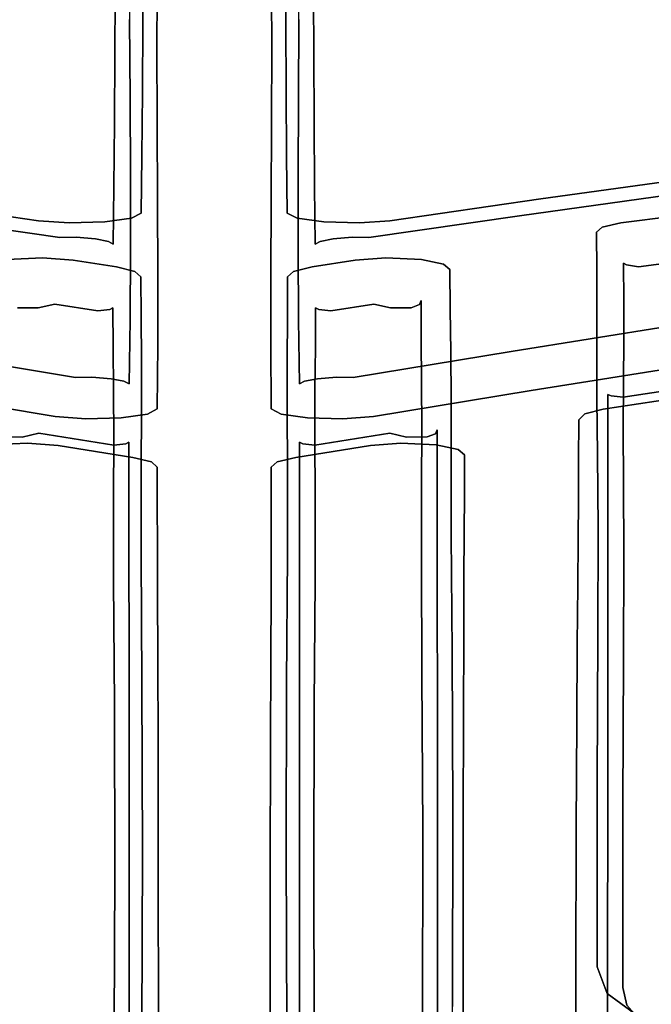
# Model space of a CAD drawing. Units: inches. Extents: x -9 to 9, y -9.7 to 11.
# Drawn here: x -0.4 to 0.9, y 7 to 9.1 of the extents above; entities that cross this region are included whole.
import ezdxf

# ---------------------------------------------------------------- set-up
doc = ezdxf.new("R2010")
doc.units = ezdxf.units.IN
doc.header["$MEASUREMENT"] = 0
doc.layers.add('AFUFU-3D-CH', color=2, linetype='Continuous')

msp = doc.modelspace()

# ---------------------------------------------------------------- linework, layer by layer
at = {"layer": 'AFUFU-3D-CH'}
for points, invisible_edges in [([(-0.1791, 9.0634, 26.1082), (-0.2096, 9.311, 25.8887), (-0.21, 9.1501, 25.0842), (-0.1781, 8.8966, 25.2917)], 5), ([(0.1781, 8.8966, 25.2917), (0.21, 9.1501, 25.0842), (0.2096, 9.311, 25.8887), (0.1791, 9.0634, 26.1082)], 5), ([(-0.1511, 9.0581, 24.2677), (-0.2104, 8.993, 24.279), (-0.21, 9.1501, 25.0842), (-0.1506, 9.2151, 25.0724)], 5), ([(-0.1791, 9.0634, 26.1082), (-0.1219, 9.0103, 26.1188), (-0.1206, 9.1794, 26.9353), (-0.1804, 9.2323, 26.9242)], 5), ([(-0.1506, 9.2151, 25.0724), (0.1506, 9.2151, 25.0724), (0.1511, 9.0581, 24.2677), (-0.1511, 9.0581, 24.2677)], 5), ([(0.1804, 9.2323, 26.9242), (0.1206, 9.1794, 26.9353), (0.1219, 9.0103, 26.1188), (0.1791, 9.0634, 26.1082)], 5), ([(0.1506, 9.2151, 25.0724), (0.21, 9.1501, 25.0842), (0.2104, 8.993, 24.279), (0.1511, 9.0581, 24.2677)], 5), ([(0.1206, 9.1794, 26.9353), (-0.1206, 9.1794, 26.9353), (-0.1219, 9.0103, 26.1188), (0.1219, 9.0103, 26.1188)], 5), ([(-0.1781, 8.8966, 25.2917), (-0.21, 9.1501, 25.0842), (-0.2104, 8.993, 24.279), (-0.1774, 8.733, 24.4746)], 5), ([(0.1774, 8.733, 24.4746), (0.2104, 8.993, 24.279), (0.21, 9.1501, 25.0842), (0.1781, 8.8966, 25.2917)], 5), ([(-0.1519, 8.9099, 23.4614), (-0.2112, 8.8446, 23.4721), (-0.2104, 8.993, 24.279), (-0.1511, 9.0581, 24.2677)], 5), ([(-0.1781, 8.8966, 25.2917), (-0.1211, 8.8434, 25.3019), (-0.1219, 9.0103, 26.1188), (-0.1791, 9.0634, 26.1082)], 5), ([(-0.1511, 9.0581, 24.2677), (0.1511, 9.0581, 24.2677), (0.1519, 8.9099, 23.4614), (-0.1519, 8.9099, 23.4614)], 5), ([(0.1791, 9.0634, 26.1082), (0.1219, 9.0103, 26.1188), (0.1211, 8.8434, 25.3019), (0.1781, 8.8966, 25.2917)], 5), ([(0.1511, 9.0581, 24.2677), (0.2104, 8.993, 24.279), (0.2112, 8.8446, 23.4721), (0.1519, 8.9099, 23.4614)], 5), ([(0.1219, 9.0103, 26.1188), (-0.1219, 9.0103, 26.1188), (-0.1211, 8.8434, 25.3019), (0.1211, 8.8434, 25.3019)], 5), ([(-0.1774, 8.733, 24.4746), (-0.2104, 8.993, 24.279), (-0.2112, 8.8446, 23.4721), (-0.1773, 8.5756, 23.6562)], 5), ([(0.1773, 8.5756, 23.6562), (0.2112, 8.8446, 23.4721), (0.2104, 8.993, 24.279), (0.1774, 8.733, 24.4746)], 5), ([(-0.153, 8.7746, 22.6529), (-0.2123, 8.7092, 22.6629), (-0.2112, 8.8446, 23.4721), (-0.1519, 8.9099, 23.4614)], 5), ([(-0.1519, 8.9099, 23.4614), (0.1519, 8.9099, 23.4614), (0.153, 8.7746, 22.6529), (-0.153, 8.7746, 22.6529)], 5), ([(0.1519, 8.9099, 23.4614), (0.2112, 8.8446, 23.4721), (0.2123, 8.7092, 22.6629), (0.153, 8.7746, 22.6529)], 5), ([(-0.1774, 8.733, 24.4746), (-0.1202, 8.6796, 24.4843), (-0.1211, 8.8434, 25.3019), (-0.1781, 8.8966, 25.2917)], 5), ([(0.1781, 8.8966, 25.2917), (0.1211, 8.8434, 25.3019), (0.1202, 8.6796, 24.4843), (0.1774, 8.733, 24.4746)], 5), ([(-0.1773, 8.5756, 23.6562), (-0.2112, 8.8446, 23.4721), (-0.2123, 8.7092, 22.6629), (-0.1782, 8.4278, 22.8361)], 5), ([(-0.1202, 8.6796, 24.4843), (0.1202, 8.6796, 24.4843), (0.1211, 8.8434, 25.3019), (-0.1211, 8.8434, 25.3019)], 5), ([(0.1782, 8.4278, 22.8361), (0.2123, 8.7092, 22.6629), (0.2112, 8.8446, 23.4721), (0.1773, 8.5756, 23.6562)], 5), ([(-0.1545, 8.6535, 21.842), (-0.2137, 8.588, 21.8515), (-0.2123, 8.7092, 22.6629), (-0.153, 8.7746, 22.6529)], 5), ([(-0.153, 8.7746, 22.6529), (0.153, 8.7746, 22.6529), (0.1545, 8.6535, 21.842), (-0.1545, 8.6535, 21.842)], 5), ([(0.153, 8.7746, 22.6529), (0.2123, 8.7092, 22.6629), (0.2137, 8.588, 21.8515), (0.1545, 8.6535, 21.842)], 5), ([(-0.1773, 8.5756, 23.6562), (-0.1196, 8.5222, 23.6655), (-0.1202, 8.6796, 24.4843), (-0.1774, 8.733, 24.4746)], 5), ([(0.1774, 8.733, 24.4746), (0.1202, 8.6796, 24.4843), (0.1196, 8.5222, 23.6655), (0.1773, 8.5756, 23.6562)], 5), ([(0.6913, 8.6841, 22.1264), (0.646, 8.6483, 22.1691), (0.964, 8.6924, 22.5471), (1.0103, 8.7281, 22.5038)], 5), ([(0.6913, 8.6841, 22.1264), (1.0103, 8.7281, 22.5038), (1.2873, 8.6867, 22.3301), (1.074, 8.6604, 22.0727)], 10), ([(-0.1782, 8.4278, 22.8361), (-0.2123, 8.7092, 22.6629), (-0.2137, 8.588, 21.8515), (-0.1805, 8.2926, 22.0138)], 5), ([(0.1805, 8.2926, 22.0138), (0.2137, 8.588, 21.8515), (0.2123, 8.7092, 22.6629), (0.1782, 8.4278, 22.8361)], 5), ([(-0.8212, 8.6243, 21.7439), (-0.8604, 8.633, 21.8158), (-0.6913, 8.6841, 22.1264), (-0.3717, 8.6377, 21.7498)], 10), ([(-0.6913, 8.6841, 22.1264), (-0.646, 8.6483, 22.1691), (-0.3272, 8.6019, 21.7922), (-0.3717, 8.6377, 21.7498)], 5), ([(-0.1196, 8.5222, 23.6655), (0.1196, 8.5222, 23.6655), (0.1202, 8.6796, 24.4843), (-0.1202, 8.6796, 24.4843)], 5), ([(0.3717, 8.6377, 21.7498), (0.3272, 8.6019, 21.7922), (0.646, 8.6483, 22.1691), (0.6913, 8.6841, 22.1264)], 5), ([(0.3717, 8.6377, 21.7498), (0.6913, 8.6841, 22.1264), (0.8604, 8.633, 21.8158), (0.8212, 8.6243, 21.7439)], 10), ([(0.964, 8.6924, 22.5471), (0.646, 8.6483, 22.1691), (0.6284, 8.3607, 22.346), (0.9624, 8.4141, 22.7378)], 10), ([(0.6913, 8.6841, 22.1264), (1.074, 8.6604, 22.0727), (0.8604, 8.633, 21.8158), (0.6913, 8.6841, 22.1264)], 5), ([(-0.1752, 8.643, 21.7695), (-0.2241, 8.5939, 21.8108), (-0.2137, 8.588, 21.8515), (-0.1545, 8.6535, 21.842)], 5), ([(-0.1752, 8.643, 21.7695), (-0.1545, 8.6535, 21.842), (0.1545, 8.6535, 21.842), (0.1752, 8.643, 21.7695)], 10), ([(0.1545, 8.6535, 21.842), (0.2137, 8.588, 21.8515), (0.2241, 8.5939, 21.8108), (0.1752, 8.643, 21.7695)], 5), ([(0.898, 8.54, 21.7948), (0.8604, 8.633, 21.8158), (1.074, 8.6604, 22.0727), (1.111, 8.5675, 22.0519)], 5), ([(-0.3717, 8.6377, 21.7498), (-0.307, 8.6332, 21.7107), (-0.8086, 8.6133, 21.6632), (-0.8212, 8.6243, 21.7439)], 10), ([(-0.307, 8.6332, 21.7107), (-0.4385, 8.5555, 21.1751), (-0.4849, 8.5457, 21.1132), (-0.8086, 8.6133, 21.6632)], 13), ([(-0.3272, 8.6019, 21.7922), (-0.646, 8.6483, 22.1691), (-0.6284, 8.3607, 22.346), (-0.294, 8.3059, 21.9548)], 10), ([(-0.3633, 8.559, 21.1896), (-0.4385, 8.5555, 21.1751), (-0.307, 8.6332, 21.7107), (-0.2317, 8.6353, 21.7192)], 10), ([(-0.307, 8.6332, 21.7107), (-0.3717, 8.6377, 21.7498), (-0.3272, 8.6019, 21.7922), (-0.2921, 8.6031, 21.7697)], 10), ([(-0.2984, 8.554, 21.1469), (-0.3633, 8.559, 21.1896), (-0.2317, 8.6353, 21.7192), (-0.1752, 8.643, 21.7695)], 10), ([(-0.2921, 8.6031, 21.7697), (-0.2516, 8.5996, 21.7792), (-0.2317, 8.6353, 21.7192), (-0.307, 8.6332, 21.7107)], 10), ([(-0.1752, 8.643, 21.7695), (-0.2072, 8.54, 21.0396), (-0.2984, 8.554, 21.1469), (-0.1752, 8.643, 21.7695)], 5), ([(-0.2317, 8.6353, 21.7192), (-0.2516, 8.5996, 21.7792), (-0.2241, 8.5939, 21.8108), (-0.1752, 8.643, 21.7695)], 5), ([(0.1752, 8.643, 21.7695), (0.2072, 8.54, 21.0396), (-0.2072, 8.54, 21.0396), (-0.1752, 8.643, 21.7695)], 15), ([(0.1752, 8.643, 21.7695), (0.2241, 8.5939, 21.8108), (0.2516, 8.5996, 21.7792), (0.2317, 8.6353, 21.7192)], 5), ([(0.1752, 8.643, 21.7695), (0.2317, 8.6353, 21.7192), (0.3633, 8.559, 21.1896), (0.2984, 8.554, 21.1469)], 10), ([(0.1752, 8.643, 21.7695), (0.2984, 8.554, 21.1469), (0.2072, 8.54, 21.0396), (0.1752, 8.643, 21.7695)], 5), ([(0.307, 8.6332, 21.7107), (0.2317, 8.6353, 21.7192), (0.2516, 8.5996, 21.7792), (0.2921, 8.6031, 21.7697)], 10), ([(0.2317, 8.6353, 21.7192), (0.307, 8.6332, 21.7107), (0.4385, 8.5555, 21.1751), (0.3633, 8.559, 21.1896)], 10), ([(0.2921, 8.6031, 21.7697), (0.3272, 8.6019, 21.7922), (0.3717, 8.6377, 21.7498), (0.307, 8.6332, 21.7107)], 10), ([(0.294, 8.3059, 21.9548), (0.6284, 8.3607, 22.346), (0.646, 8.6483, 22.1691), (0.3272, 8.6019, 21.7922)], 10), ([(0.8212, 8.6243, 21.7439), (0.8086, 8.6133, 21.6632), (0.307, 8.6332, 21.7107), (0.3717, 8.6377, 21.7498)], 10), ([(0.8086, 8.6133, 21.6632), (0.4849, 8.5457, 21.1132), (0.4385, 8.5555, 21.1751), (0.307, 8.6332, 21.7107)], 13), ([(0.8212, 8.6243, 21.7439), (0.8604, 8.633, 21.8158), (0.898, 8.54, 21.7948), (0.8727, 8.5439, 21.7362)], 10), ([(0.8086, 8.6133, 21.6632), (0.8093, 8.5321, 21.0904), (0.4988, 8.5345, 21.0365), (0.4849, 8.5457, 21.1132)], 10), ([(0.8086, 8.6133, 21.6632), (0.8212, 8.6243, 21.7439), (0.8727, 8.5439, 21.7362), (0.866, 8.5478, 21.6726)], 10), ([(0.8666, 8.4672, 21.1047), (0.8093, 8.5321, 21.0904), (0.8086, 8.6133, 21.6632), (0.866, 8.5478, 21.6726)], 5), ([(-0.294, 8.3059, 21.9548), (-0.259, 8.3065, 21.9327), (-0.2921, 8.6031, 21.7697), (-0.3272, 8.6019, 21.7922)], 10), ([(-0.2516, 8.5996, 21.7792), (-0.2921, 8.6031, 21.7697), (-0.259, 8.3065, 21.9327), (-0.2186, 8.303, 21.942)], 10), ([(-0.2186, 8.303, 21.942), (-0.1911, 8.2978, 21.9733), (-0.2241, 8.5939, 21.8108), (-0.2516, 8.5996, 21.7792)], 10), ([(-0.1911, 8.2978, 21.9733), (-0.1805, 8.2926, 22.0138), (-0.2137, 8.588, 21.8515), (-0.2241, 8.5939, 21.8108)], 10), ([(0.2241, 8.5939, 21.8108), (0.2137, 8.588, 21.8515), (0.1805, 8.2926, 22.0138), (0.1911, 8.2978, 21.9733)], 10), ([(0.2516, 8.5996, 21.7792), (0.2241, 8.5939, 21.8108), (0.1911, 8.2978, 21.9733), (0.2186, 8.303, 21.942)], 10), ([(0.2186, 8.303, 21.942), (0.259, 8.3065, 21.9327), (0.2921, 8.6031, 21.7697), (0.2516, 8.5996, 21.7792)], 10), ([(0.3272, 8.6019, 21.7922), (0.2921, 8.6031, 21.7697), (0.259, 8.3065, 21.9327), (0.294, 8.3059, 21.9548)], 10), ([(-0.1782, 8.4278, 22.8361), (-0.1198, 8.3745, 22.8449), (-0.1196, 8.5222, 23.6655), (-0.1773, 8.5756, 23.6562)], 5), ([(0.1773, 8.5756, 23.6562), (0.1196, 8.5222, 23.6655), (0.1198, 8.3745, 22.8449), (0.1782, 8.4278, 22.8361)], 5), ([(-0.4167, 8.4533, 21.1445), (-0.4385, 8.5555, 21.1751), (-0.3633, 8.559, 21.1896), (-0.3727, 8.4529, 21.1616)], 5), ([(-0.3727, 8.4529, 21.1616), (-0.3633, 8.559, 21.1896), (-0.2984, 8.554, 21.1469), (-0.3375, 8.461, 21.1257)], 5), ([(-0.3375, 8.461, 21.1257), (-0.2984, 8.554, 21.1469), (-0.2072, 8.54, 21.0396), (-0.2466, 8.447, 21.0184)], 5), ([(0.2466, 8.447, 21.0184), (0.2072, 8.54, 21.0396), (0.2984, 8.554, 21.1469), (0.3375, 8.461, 21.1257)], 5), ([(0.3375, 8.461, 21.1257), (0.2984, 8.554, 21.1469), (0.3633, 8.559, 21.1896), (0.3727, 8.4529, 21.1616)], 5), ([(0.3727, 8.4529, 21.1616), (0.3633, 8.559, 21.1896), (0.4385, 8.5555, 21.1751), (0.4167, 8.4533, 21.1445)], 5), ([(0.4167, 8.4533, 21.1445), (0.4385, 8.5555, 21.1751), (0.4849, 8.5457, 21.1132), (0.4343, 8.4604, 21.0967)], 5), ([(0.866, 8.5478, 21.6726), (0.8727, 8.5439, 21.7362), (0.8398, 8.2667, 22.0071), (0.8329, 8.2695, 21.9445)], 10), ([(0.833, 8.182, 21.3645), (0.8666, 8.4672, 21.1047), (0.866, 8.5478, 21.6726), (0.8329, 8.2695, 21.9445)], 5), ([(0.898, 8.54, 21.7948), (1.111, 8.5675, 22.0519), (1.0994, 8.2992, 22.3416), (0.8651, 8.264, 22.0646)], 10), ([(-0.2466, 8.447, 21.0184), (-0.2072, 8.54, 21.0396), (-0.168, 8.5303, 20.9686), (-0.2213, 8.4499, 20.9607)], 5), ([(-0.2213, 8.4499, 20.9607), (-0.168, 8.5303, 20.9686), (-0.1553, 8.5191, 20.8885), (-0.2145, 8.4535, 20.8978)], 5), ([(0.2072, 8.54, 21.0396), (0.168, 8.5303, 20.9686), (-0.168, 8.5303, 20.9686), (-0.2072, 8.54, 21.0396)], 10), ([(-0.1553, 8.5191, 20.8885), (-0.168, 8.5303, 20.9686), (0.168, 8.5303, 20.9686), (0.1553, 8.5191, 20.8885)], 10), ([(0.2145, 8.4535, 20.8978), (0.1553, 8.5191, 20.8885), (0.168, 8.5303, 20.9686), (0.2213, 8.4499, 20.9607)], 5), ([(0.2213, 8.4499, 20.9607), (0.168, 8.5303, 20.9686), (0.2072, 8.54, 21.0396), (0.2466, 8.447, 21.0184)], 5), ([(0.4343, 8.4604, 21.0967), (0.4849, 8.5457, 21.1132), (0.4988, 8.5345, 21.0365), (0.4376, 8.4689, 21.0458)], 5), ([(0.4992, 8.45, 20.4518), (0.4379, 8.3854, 20.4677), (0.4376, 8.4689, 21.0458), (0.4988, 8.5345, 21.0365)], 5), ([(0.8093, 8.5321, 21.0904), (0.8095, 8.4487, 20.5179), (0.4992, 8.45, 20.4518), (0.4988, 8.5345, 21.0365)], 10), ([(0.8665, 8.3846, 20.5371), (0.8095, 8.4487, 20.5179), (0.8093, 8.5321, 21.0904), (0.8666, 8.4672, 21.1047)], 5), ([(0.8651, 8.264, 22.0646), (0.8398, 8.2667, 22.0071), (0.8727, 8.5439, 21.7362), (0.898, 8.54, 21.7948)], 10), ([(-0.1549, 8.4339, 20.302), (-0.214, 8.3693, 20.3183), (-0.2145, 8.4535, 20.8978), (-0.1553, 8.5191, 20.8885)], 5), ([(-0.1553, 8.5191, 20.8885), (0.1553, 8.5191, 20.8885), (0.1549, 8.4339, 20.302), (-0.1549, 8.4339, 20.302)], 5), ([(-0.1198, 8.3745, 22.8449), (0.1198, 8.3745, 22.8449), (0.1196, 8.5222, 23.6655), (-0.1196, 8.5222, 23.6655)], 5), ([(0.1553, 8.5191, 20.8885), (0.2145, 8.4535, 20.8978), (0.214, 8.3693, 20.3183), (0.1549, 8.4339, 20.302)], 5), ([(0.4716, 8.195, 21.4037), (0.4682, 8.1867, 21.4543), (0.4343, 8.4604, 21.0967), (0.4376, 8.4689, 21.0458)], 10), ([(0.4716, 8.1113, 20.8114), (0.4716, 8.195, 21.4037), (0.4376, 8.4689, 21.0458), (0.4379, 8.3854, 20.4677)], 10), ([(0.8665, 8.3846, 20.5371), (0.8666, 8.4672, 21.1047), (0.833, 8.182, 21.3645), (0.833, 8.0985, 20.784)], 10), ([(-0.4167, 8.4533, 21.1445), (-0.3727, 8.4529, 21.1616), (-0.4065, 8.1796, 21.5187), (-0.4505, 8.1799, 21.5018)], 10), ([(-0.3714, 8.1875, 21.483), (-0.4065, 8.1796, 21.5187), (-0.3727, 8.4529, 21.1616), (-0.3375, 8.461, 21.1257)], 10), ([(-0.3375, 8.461, 21.1257), (-0.2466, 8.447, 21.0184), (-0.2128, 8.1624, 21.2966), (-0.3714, 8.1875, 21.483)], 10), ([(-0.1874, 8.1653, 21.2388), (-0.2128, 8.1624, 21.2966), (-0.2466, 8.447, 21.0184), (-0.2213, 8.4499, 20.9607)], 10), ([(-0.2213, 8.4499, 20.9607), (-0.2145, 8.4535, 20.8978), (-0.1807, 8.1689, 21.176), (-0.1874, 8.1653, 21.2388)], 10), ([(-0.1807, 8.0874, 20.5788), (-0.1807, 8.1689, 21.176), (-0.2145, 8.4535, 20.8978), (-0.214, 8.3693, 20.3183)], 10), ([(0.1874, 8.1653, 21.2388), (0.1807, 8.1689, 21.176), (0.2145, 8.4535, 20.8978), (0.2213, 8.4499, 20.9607)], 10), ([(0.214, 8.3693, 20.3183), (0.2145, 8.4535, 20.8978), (0.1807, 8.1689, 21.176), (0.1807, 8.0874, 20.5788)], 10), ([(0.2213, 8.4499, 20.9607), (0.2466, 8.447, 21.0184), (0.2128, 8.1624, 21.2966), (0.1874, 8.1653, 21.2388)], 10), ([(0.3714, 8.1875, 21.483), (0.2128, 8.1624, 21.2966), (0.2466, 8.447, 21.0184), (0.3375, 8.461, 21.1257)], 10), ([(0.3375, 8.461, 21.1257), (0.3727, 8.4529, 21.1616), (0.4065, 8.1796, 21.5187), (0.3714, 8.1875, 21.483)], 10), ([(0.4505, 8.1799, 21.5018), (0.4065, 8.1796, 21.5187), (0.3727, 8.4529, 21.1616), (0.4167, 8.4533, 21.1445)], 10), ([(0.4167, 8.4533, 21.1445), (0.4343, 8.4604, 21.0967), (0.4682, 8.1867, 21.4543), (0.4505, 8.1799, 21.5018)], 10), ([(0.4379, 8.3854, 20.4677), (0.4992, 8.45, 20.4518), (0.5003, 8.3595, 19.8679), (0.4387, 8.296, 19.8904)], 5), ([(0.8095, 8.4487, 20.5179), (0.8094, 8.3594, 19.9463), (0.5003, 8.3595, 19.8679), (0.4992, 8.45, 20.4518)], 10), ([(0.866, 8.2963, 19.9704), (0.8094, 8.3594, 19.9463), (0.8095, 8.4487, 20.5179), (0.8665, 8.3846, 20.5371)], 5), ([(-0.214, 8.3693, 20.3183), (-0.1549, 8.4339, 20.302), (-0.154, 8.3419, 19.7165), (-0.2131, 8.2786, 19.7397)], 5), ([(-0.1805, 8.2926, 22.0138), (-0.1207, 8.2395, 22.0221), (-0.1198, 8.3745, 22.8449), (-0.1782, 8.4278, 22.8361)], 5), ([(-0.1549, 8.4339, 20.302), (0.1549, 8.4339, 20.302), (0.154, 8.3419, 19.7165), (-0.154, 8.3419, 19.7165)], 5), ([(0.1782, 8.4278, 22.8361), (0.1198, 8.3745, 22.8449), (0.1207, 8.2395, 22.0221), (0.1805, 8.2926, 22.0138)], 5), ([(0.2131, 8.2786, 19.7397), (0.154, 8.3419, 19.7165), (0.1549, 8.4339, 20.302), (0.214, 8.3693, 20.3183)], 5), ([(0.6284, 8.3607, 22.346), (0.6704, 8.278, 22.3217), (1.0035, 8.3315, 22.714), (0.9624, 8.4141, 22.7378)], 5), ([(0.4379, 8.3854, 20.4677), (0.4387, 8.296, 19.8904), (0.4717, 8.0277, 20.2191), (0.4716, 8.1113, 20.8114)], 10), ([(0.833, 8.0985, 20.784), (0.8331, 8.0136, 20.2036), (0.866, 8.2963, 19.9704), (0.8665, 8.3846, 20.5371)], 10), ([(-0.6284, 8.3607, 22.346), (-0.6704, 8.278, 22.3217), (-0.3367, 8.2231, 21.93), (-0.294, 8.3059, 21.9548)], 5), ([(-0.1807, 8.0874, 20.5788), (-0.214, 8.3693, 20.3183), (-0.2131, 8.2786, 19.7397), (-0.1807, 8.0026, 19.982)], 5), ([(-0.1207, 8.2395, 22.0221), (0.1207, 8.2395, 22.0221), (0.1198, 8.3745, 22.8449), (-0.1198, 8.3745, 22.8449)], 5), ([(0.1807, 8.0026, 19.982), (0.2131, 8.2786, 19.7397), (0.214, 8.3693, 20.3183), (0.1807, 8.0874, 20.5788)], 5), ([(0.294, 8.3059, 21.9548), (0.3367, 8.2231, 21.93), (0.6704, 8.278, 22.3217), (0.6284, 8.3607, 22.346)], 5), ([(0.4387, 8.296, 19.8904), (0.5003, 8.3595, 19.8679), (0.5011, 8.2581, 19.2858), (0.4392, 8.1963, 19.3148)], 5), ([(0.8094, 8.3594, 19.9463), (0.8096, 8.2596, 19.3765), (0.5011, 8.2581, 19.2858), (0.5003, 8.3595, 19.8679)], 10), ([(0.8657, 8.1979, 19.4054), (0.8096, 8.2596, 19.3765), (0.8094, 8.3594, 19.9463), (0.866, 8.2963, 19.9704)], 5), ([(-0.2131, 8.2786, 19.7397), (-0.154, 8.3419, 19.7165), (-0.1539, 8.2382, 19.133), (-0.2128, 8.1766, 19.1631)], 5), ([(-0.154, 8.3419, 19.7165), (0.154, 8.3419, 19.7165), (0.1539, 8.2382, 19.133), (-0.1539, 8.2382, 19.133)], 5), ([(0.2128, 8.1766, 19.1631), (0.1539, 8.2382, 19.133), (0.154, 8.3419, 19.7165), (0.2131, 8.2786, 19.7397)], 5), ([(1.0035, 8.3315, 22.714), (0.6704, 8.278, 22.3217), (0.8231, 8.2384, 22.1035), (1.0569, 8.2737, 22.3808)], 10), ([(-0.259, 8.3065, 21.9327), (-0.294, 8.3059, 21.9548), (-0.3367, 8.2231, 21.93), (-0.2722, 8.218, 21.8912)], 10), ([(-0.2722, 8.218, 21.8912), (-0.1973, 8.22, 21.8998), (-0.2186, 8.303, 21.942), (-0.259, 8.3065, 21.9327)], 10), ([(-0.1911, 8.2978, 21.9733), (-0.2186, 8.303, 21.942), (-0.1973, 8.22, 21.8998), (-0.1412, 8.2282, 21.95)], 10), ([(-0.1412, 8.2282, 21.95), (-0.1207, 8.2395, 22.0221), (-0.1805, 8.2926, 22.0138), (-0.1911, 8.2978, 21.9733)], 10), ([(0.1911, 8.2978, 21.9733), (0.1805, 8.2926, 22.0138), (0.1207, 8.2395, 22.0221), (0.1412, 8.2282, 21.95)], 10), ([(0.1412, 8.2282, 21.95), (0.1973, 8.22, 21.8998), (0.2186, 8.303, 21.942), (0.1911, 8.2978, 21.9733)], 10), ([(0.259, 8.3065, 21.9327), (0.2186, 8.303, 21.942), (0.1973, 8.22, 21.8998), (0.2722, 8.218, 21.8912)], 10), ([(0.2722, 8.218, 21.8912), (0.3367, 8.2231, 21.93), (0.294, 8.3059, 21.9548), (0.259, 8.3065, 21.9327)], 10), ([(0.8231, 8.2384, 22.1035), (0.8651, 8.264, 22.0646), (1.0994, 8.2992, 22.3416), (1.0569, 8.2737, 22.3808)], 5), ([(-0.784, 8.2285, 22.0326), (-0.7713, 8.2164, 21.9528), (-0.3367, 8.2231, 21.93), (-0.6704, 8.278, 22.3217)], 10), ([(-0.1806, 7.8987, 19.3883), (-0.1807, 8.0026, 19.982), (-0.2131, 8.2786, 19.7397), (-0.2128, 8.1766, 19.1631)], 10), ([(0.2128, 8.1766, 19.1631), (0.2131, 8.2786, 19.7397), (0.1807, 8.0026, 19.982), (0.1806, 7.8987, 19.3883)], 10), ([(0.6704, 8.278, 22.3217), (0.3367, 8.2231, 21.93), (0.7713, 8.2164, 21.9528), (0.784, 8.2285, 22.0326)], 10), ([(0.4718, 7.9308, 19.6289), (0.4717, 8.0277, 20.2191), (0.4387, 8.296, 19.8904), (0.4392, 8.1963, 19.3148)], 10), ([(0.8231, 8.2384, 22.1035), (0.6704, 8.278, 22.3217), (0.784, 8.2285, 22.0326), (0.8231, 8.2384, 22.1035)], 3), ([(0.8657, 8.1979, 19.4054), (0.866, 8.2963, 19.9704), (0.8331, 8.0136, 20.2036), (0.833, 7.9151, 19.6254)], 10), ([(0.4392, 8.1963, 19.3148), (0.5011, 8.2581, 19.2858), (0.5012, 8.1379, 18.7074), (0.4386, 8.0786, 18.7427)], 5), ([(0.8096, 8.2596, 19.3765), (0.8109, 8.1426, 18.8099), (0.5012, 8.1379, 18.7074), (0.5011, 8.2581, 19.2858)], 10), ([(0.7711, 8.1296, 21.3771), (0.833, 8.182, 21.3645), (0.8329, 8.2695, 21.9445), (0.7713, 8.2164, 21.9528)], 5), ([(0.7713, 8.2164, 21.9528), (0.8329, 8.2695, 21.9445), (0.8398, 8.2667, 22.0071), (0.784, 8.2285, 22.0326)], 5), ([(0.784, 8.2285, 22.0326), (0.8398, 8.2667, 22.0071), (0.8651, 8.264, 22.0646), (0.8231, 8.2384, 22.1035)], 5), ([(0.8662, 8.0829, 18.8435), (0.8109, 8.1426, 18.8099), (0.8096, 8.2596, 19.3765), (0.8657, 8.1979, 19.4054)], 5), ([(-0.2128, 8.1766, 19.1631), (-0.1539, 8.2382, 19.133), (-0.1548, 8.1116, 18.5541), (-0.2135, 8.053, 18.5908)], 5), ([(-0.1539, 8.2382, 19.133), (0.1539, 8.2382, 19.133), (0.1548, 8.1116, 18.5541), (-0.1548, 8.1116, 18.5541)], 5), ([(-0.1207, 8.2395, 22.0221), (-0.1412, 8.2282, 21.95), (0.1412, 8.2282, 21.95), (0.1207, 8.2395, 22.0221)], 10), ([(0.2135, 8.053, 18.5908), (0.1548, 8.1116, 18.5541), (0.1539, 8.2382, 19.133), (0.2128, 8.1766, 19.1631)], 5), ([(-0.3367, 8.2231, 21.93), (-0.7713, 8.2164, 21.9528), (-0.4699, 8.1634, 21.5493), (-0.3951, 8.1669, 21.5637)], 11), ([(-0.3951, 8.1669, 21.5637), (-0.3305, 8.1617, 21.5212), (-0.2722, 8.218, 21.8912), (-0.3367, 8.2231, 21.93)], 10), ([(-0.1973, 8.22, 21.8998), (-0.2722, 8.218, 21.8912), (-0.3305, 8.1617, 21.5212), (-0.1723, 8.1366, 21.3345)], 10), ([(-0.1412, 8.2282, 21.95), (-0.1973, 8.22, 21.8998), (0.1973, 8.22, 21.8998), (0.1412, 8.2282, 21.95)], 10), ([(-0.1973, 8.22, 21.8998), (-0.1723, 8.1366, 21.3345), (0.1723, 8.1366, 21.3345), (0.1973, 8.22, 21.8998)], 15), ([(0.2722, 8.218, 21.8912), (0.1973, 8.22, 21.8998), (0.1723, 8.1366, 21.3345), (0.3305, 8.1617, 21.5212)], 10), ([(0.3367, 8.2231, 21.93), (0.2722, 8.218, 21.8912), (0.3305, 8.1617, 21.5212), (0.3951, 8.1669, 21.5637)], 10), ([(0.3951, 8.1669, 21.5637), (0.4699, 8.1634, 21.5493), (0.7713, 8.2164, 21.9528), (0.3367, 8.2231, 21.93)], 14), ([(0.516, 8.1533, 21.4876), (0.7713, 8.2164, 21.9528), (0.4699, 8.1634, 21.5493), (0.516, 8.1533, 21.4876)], 3), ([(0.516, 8.1533, 21.4876), (0.5298, 8.1419, 21.4114), (0.7711, 8.1296, 21.3771), (0.7713, 8.2164, 21.9528)], 10), ([(0.4392, 8.1963, 19.3148), (0.4386, 8.0786, 18.7427), (0.472, 7.8059, 19.044), (0.4718, 7.9308, 19.6289)], 10), ([(0.5298, 8.1419, 21.4114), (0.516, 8.1533, 21.4876), (0.4682, 8.1867, 21.4543), (0.4716, 8.195, 21.4037)], 10), ([(0.5298, 8.1419, 21.4114), (0.4716, 8.195, 21.4037), (0.4716, 8.1113, 20.8114), (0.5295, 8.059, 20.8248)], 5), ([(0.833, 7.9151, 19.6254), (0.8329, 7.7895, 19.0526), (0.8662, 8.0829, 18.8435), (0.8657, 8.1979, 19.4054)], 10), ([(-0.4699, 8.1634, 21.5493), (-0.4505, 8.1799, 21.5018), (-0.4065, 8.1796, 21.5187), (-0.3951, 8.1669, 21.5637)], 5), ([(-0.3951, 8.1669, 21.5637), (-0.4065, 8.1796, 21.5187), (-0.3714, 8.1875, 21.483), (-0.3305, 8.1617, 21.5212)], 5), ([(-0.3305, 8.1617, 21.5212), (-0.3714, 8.1875, 21.483), (-0.2128, 8.1624, 21.2966), (-0.1723, 8.1366, 21.3345)], 5), ([(-0.2128, 8.1766, 19.1631), (-0.2135, 8.053, 18.5908), (-0.1804, 7.7606, 18.8017), (-0.1806, 7.8987, 19.3883)], 10), ([(0.1723, 8.1366, 21.3345), (0.2128, 8.1624, 21.2966), (0.3714, 8.1875, 21.483), (0.3305, 8.1617, 21.5212)], 5), ([(0.1806, 7.8987, 19.3883), (0.1804, 7.7606, 18.8017), (0.2135, 8.053, 18.5908), (0.2128, 8.1766, 19.1631)], 10), ([(0.3305, 8.1617, 21.5212), (0.3714, 8.1875, 21.483), (0.4065, 8.1796, 21.5187), (0.3951, 8.1669, 21.5637)], 5), ([(0.3951, 8.1669, 21.5637), (0.4065, 8.1796, 21.5187), (0.4505, 8.1799, 21.5018), (0.4699, 8.1634, 21.5493)], 5), ([(0.516, 8.1533, 21.4876), (0.4699, 8.1634, 21.5493), (0.4505, 8.1799, 21.5018), (0.4682, 8.1867, 21.4543)], 10), ([(0.7707, 8.0467, 20.8009), (0.833, 8.0985, 20.784), (0.833, 8.182, 21.3645), (0.7711, 8.1296, 21.3771)], 5), ([(-0.2128, 8.1624, 21.2966), (-0.1874, 8.1653, 21.2388), (-0.1332, 8.1269, 21.2635), (-0.1723, 8.1366, 21.3345)], 10), ([(-0.1207, 8.1157, 21.1834), (-0.1332, 8.1269, 21.2635), (-0.1874, 8.1653, 21.2388), (-0.1807, 8.1689, 21.176)], 10), ([(-0.1207, 8.1157, 21.1834), (-0.1807, 8.1689, 21.176), (-0.1807, 8.0874, 20.5788), (-0.1206, 8.035, 20.5924)], 5), ([(0.1206, 8.035, 20.5924), (0.1807, 8.0874, 20.5788), (0.1807, 8.1689, 21.176), (0.1207, 8.1157, 21.1834)], 5), ([(0.1807, 8.1689, 21.176), (0.1874, 8.1653, 21.2388), (0.1332, 8.1269, 21.2635), (0.1207, 8.1157, 21.1834)], 10), ([(0.1723, 8.1366, 21.3345), (0.1332, 8.1269, 21.2635), (0.1874, 8.1653, 21.2388), (0.2128, 8.1624, 21.2966)], 10), ([(-0.1723, 8.1366, 21.3345), (-0.1332, 8.1269, 21.2635), (0.1332, 8.1269, 21.2635), (0.1723, 8.1366, 21.3345)], 10), ([(0.4386, 8.0786, 18.7427), (0.5012, 8.1379, 18.7074), (0.5015, 7.9721, 18.1406), (0.4383, 7.9172, 18.1816)], 5), ([(0.8109, 8.1426, 18.8099), (0.8123, 7.987, 18.253), (0.5015, 7.9721, 18.1406), (0.5012, 8.1379, 18.7074)], 10), ([(0.7711, 8.1296, 21.3771), (0.5298, 8.1419, 21.4114), (0.5295, 8.059, 20.8248), (0.7707, 8.0467, 20.8009)], 5), ([(0.8667, 7.9307, 18.2908), (0.8123, 7.987, 18.253), (0.8109, 8.1426, 18.8099), (0.8662, 8.0829, 18.8435)], 5), ([(-0.2135, 8.053, 18.5908), (-0.1548, 8.1116, 18.5541), (-0.1548, 7.9295, 17.9905), (-0.2134, 7.8759, 18.033)], 5), ([(-0.1548, 8.1116, 18.5541), (0.1548, 8.1116, 18.5541), (0.1548, 7.9295, 17.9905), (-0.1548, 7.9295, 17.9905)], 5), ([(-0.1332, 8.1269, 21.2635), (-0.1207, 8.1157, 21.1834), (0.1207, 8.1157, 21.1834), (0.1332, 8.1269, 21.2635)], 10), ([(-0.1206, 8.035, 20.5924), (0.1206, 8.035, 20.5924), (0.1207, 8.1157, 21.1834), (-0.1207, 8.1157, 21.1834)], 5), ([(0.2134, 7.8759, 18.033), (0.1548, 7.9295, 17.9905), (0.1548, 8.1116, 18.5541), (0.2135, 8.053, 18.5908)], 5), ([(0.5295, 8.059, 20.8248), (0.4716, 8.1113, 20.8114), (0.4717, 8.0277, 20.2191), (0.529, 7.9762, 20.2382)], 5), ([(0.77, 7.9626, 20.2248), (0.8331, 8.0136, 20.2036), (0.833, 8.0985, 20.784), (0.7707, 8.0467, 20.8009)], 5), ([(-0.1206, 8.035, 20.5924), (-0.1807, 8.0874, 20.5788), (-0.1807, 8.0026, 19.982), (-0.1204, 7.9513, 20.0018)], 5), ([(0.1204, 7.9513, 20.0018), (0.1807, 8.0026, 19.982), (0.1807, 8.0874, 20.5788), (0.1206, 8.035, 20.5924)], 5), ([(0.4723, 7.6379, 18.4701), (0.472, 7.8059, 19.044), (0.4386, 8.0786, 18.7427), (0.4383, 7.9172, 18.1816)], 10), ([(0.8667, 7.9307, 18.2908), (0.8662, 8.0829, 18.8435), (0.8329, 7.7895, 19.0526), (0.8328, 7.6224, 18.4906)], 10), ([(-0.1802, 7.572, 18.2295), (-0.1804, 7.7606, 18.8017), (-0.2135, 8.053, 18.5908), (-0.2134, 7.8759, 18.033)], 10), ([(0.2134, 7.8759, 18.033), (0.2135, 8.053, 18.5908), (0.1804, 7.7606, 18.8017), (0.1802, 7.572, 18.2295)], 10), ([(0.7707, 8.0467, 20.8009), (0.5295, 8.059, 20.8248), (0.529, 7.9762, 20.2382), (0.77, 7.9626, 20.2248)], 5), ([(-0.1204, 7.9513, 20.0018), (0.1204, 7.9513, 20.0018), (0.1206, 8.035, 20.5924), (-0.1206, 8.035, 20.5924)], 5), ([(0.529, 7.9762, 20.2382), (0.4717, 8.0277, 20.2191), (0.4718, 7.9308, 19.6289), (0.5285, 7.8807, 19.6536)], 5), ([(0.7691, 7.8653, 19.6509), (0.833, 7.9151, 19.6254), (0.8331, 8.0136, 20.2036), (0.77, 7.9626, 20.2248)], 5), ([(-0.1204, 7.9513, 20.0018), (-0.1807, 8.0026, 19.982), (-0.1806, 7.8987, 19.3883), (-0.1201, 7.8489, 19.4143)], 5), ([(0.1201, 7.8489, 19.4143), (0.1806, 7.8987, 19.3883), (0.1807, 8.0026, 19.982), (0.1204, 7.9513, 20.0018)], 5), ([(0.8123, 7.987, 18.253), (0.8121, 7.7612, 17.721), (0.5034, 7.7264, 17.604), (0.5015, 7.9721, 18.1406)], 10), ([(0.8659, 7.7093, 17.7623), (0.8121, 7.7612, 17.721), (0.8123, 7.987, 18.253), (0.8667, 7.9307, 18.2908)], 5), ([(0.4383, 7.9172, 18.1816), (0.5015, 7.9721, 18.1406), (0.5034, 7.7264, 17.604), (0.4396, 7.6772, 17.6498)], 5), ([(0.77, 7.9626, 20.2248), (0.529, 7.9762, 20.2382), (0.5285, 7.8807, 19.6536), (0.7691, 7.8653, 19.6509)], 5), ([(0.1204, 7.9513, 20.0018), (-0.1204, 7.9513, 20.0018), (-0.1201, 7.8489, 19.4143), (0.1201, 7.8489, 19.4143)], 5), ([(-0.2134, 7.8759, 18.033), (-0.1548, 7.9295, 17.9905), (-0.153, 7.66, 17.4636), (-0.2115, 7.6126, 17.5108)], 5), ([(-0.1548, 7.9295, 17.9905), (0.1548, 7.9295, 17.9905), (0.153, 7.66, 17.4636), (-0.153, 7.66, 17.4636)], 5), ([(0.2115, 7.6126, 17.5108), (0.153, 7.66, 17.4636), (0.1548, 7.9295, 17.9905), (0.2134, 7.8759, 18.033)], 5), ([(0.5285, 7.8807, 19.6536), (0.4718, 7.9308, 19.6289), (0.472, 7.8059, 19.044), (0.528, 7.7578, 19.0741)], 5), ([(0.8328, 7.6224, 18.4906), (0.8327, 7.3942, 17.9507), (0.8659, 7.7093, 17.7623), (0.8667, 7.9307, 18.2908)], 10), ([(0.4383, 7.9172, 18.1816), (0.4396, 7.6772, 17.6498), (0.4726, 7.4063, 17.9191), (0.4723, 7.6379, 18.4701)], 10), ([(0.7681, 7.7414, 19.0821), (0.8329, 7.7895, 19.0526), (0.833, 7.9151, 19.6254), (0.7691, 7.8653, 19.6509)], 5), ([(-0.1201, 7.8489, 19.4143), (-0.1806, 7.8987, 19.3883), (-0.1804, 7.7606, 18.8017), (-0.1196, 7.7132, 18.8336)], 5), ([(0.1196, 7.7132, 18.8336), (0.1804, 7.7606, 18.8017), (0.1806, 7.8987, 19.3883), (0.1201, 7.8489, 19.4143)], 5), ([(0.7691, 7.8653, 19.6509), (0.5285, 7.8807, 19.6536), (0.528, 7.7578, 19.0741), (0.7681, 7.7414, 19.0821)], 5), ([(-0.2134, 7.8759, 18.033), (-0.2115, 7.6126, 17.5108), (-0.18, 7.308, 17.6884), (-0.1802, 7.572, 18.2295)], 10), ([(0.1802, 7.572, 18.2295), (0.18, 7.308, 17.6884), (0.2115, 7.6126, 17.5108), (0.2134, 7.8759, 18.033)], 10), ([(-0.1196, 7.7132, 18.8336), (0.1196, 7.7132, 18.8336), (0.1201, 7.8489, 19.4143), (-0.1201, 7.8489, 19.4143)], 5), ([(0.528, 7.7578, 19.0741), (0.472, 7.8059, 19.044), (0.4723, 7.6379, 18.4701), (0.5275, 7.5928, 18.5053)], 5), ([(0.7671, 7.5768, 18.5239), (0.8328, 7.6224, 18.4906), (0.8329, 7.7895, 19.0526), (0.7681, 7.7414, 19.0821)], 5), ([(-0.1196, 7.7132, 18.8336), (-0.1804, 7.7606, 18.8017), (-0.1802, 7.572, 18.2295), (-0.1191, 7.5282, 18.2668)], 5), ([(0.1191, 7.5282, 18.2668), (0.1802, 7.572, 18.2295), (0.1804, 7.7606, 18.8017), (0.1196, 7.7132, 18.8336)], 5), ([(0.8121, 7.7612, 17.721), (0.8107, 7.4486, 17.2351), (0.505, 7.3894, 17.1197), (0.5034, 7.7264, 17.604)], 10), ([(0.7681, 7.7414, 19.0821), (0.528, 7.7578, 19.0741), (0.5275, 7.5928, 18.5053), (0.7671, 7.5768, 18.5239)], 5), ([(0.8644, 7.401, 17.2796), (0.8107, 7.4486, 17.2351), (0.8121, 7.7612, 17.721), (0.8659, 7.7093, 17.7623)], 5), ([(-0.1191, 7.5282, 18.2668), (0.1191, 7.5282, 18.2668), (0.1196, 7.7132, 18.8336), (-0.1196, 7.7132, 18.8336)], 5), ([(0.4396, 7.6772, 17.6498), (0.5034, 7.7264, 17.604), (0.505, 7.3894, 17.1197), (0.4412, 7.3461, 17.1695)], 5), ([(0.8644, 7.401, 17.2796), (0.8659, 7.7093, 17.7623), (0.8327, 7.3942, 17.9507), (0.8325, 7.0799, 17.4566)], 10), ([(0.4726, 7.4063, 17.9191), (0.4396, 7.6772, 17.6498), (0.4412, 7.3461, 17.1695), (0.4727, 7.0831, 17.4171)], 5), ([(-0.2115, 7.6126, 17.5108), (-0.153, 7.66, 17.4636), (-0.1519, 7.3003, 16.9935), (-0.2104, 7.259, 17.045)], 5), ([(-0.153, 7.66, 17.4636), (0.153, 7.66, 17.4636), (0.1519, 7.3003, 16.9935), (-0.1519, 7.3003, 16.9935)], 5), ([(0.2104, 7.259, 17.045), (0.1519, 7.3003, 16.9935), (0.153, 7.66, 17.4636), (0.2115, 7.6126, 17.5108)], 5), ([(0.5275, 7.5928, 18.5053), (0.4723, 7.6379, 18.4701), (0.4726, 7.4063, 17.9191), (0.5269, 7.3655, 17.9588)], 5), ([(-0.18, 6.9394, 17.2132), (-0.18, 7.308, 17.6884), (-0.2115, 7.6126, 17.5108), (-0.2104, 7.259, 17.045)], 10), ([(0.2104, 7.259, 17.045), (0.2115, 7.6126, 17.5108), (0.18, 7.308, 17.6884), (0.18, 6.9394, 17.2132)], 10), ([(0.766, 7.3521, 17.9873), (0.8327, 7.3942, 17.9507), (0.8328, 7.6224, 18.4906), (0.7671, 7.5768, 18.5239)], 5), ([(0.7671, 7.5768, 18.5239), (0.5275, 7.5928, 18.5053), (0.5269, 7.3655, 17.9588), (0.766, 7.3521, 17.9873)], 5), ([(-0.1191, 7.5282, 18.2668), (-0.1802, 7.572, 18.2295), (-0.18, 7.308, 17.6884), (-0.1185, 7.2694, 17.7302)], 5), ([(0.1185, 7.2694, 17.7302), (0.18, 7.308, 17.6884), (0.1802, 7.572, 18.2295), (0.1191, 7.5282, 18.2668)], 5), ([(-0.1185, 7.2694, 17.7302), (0.1185, 7.2694, 17.7302), (0.1191, 7.5282, 18.2668), (-0.1191, 7.5282, 18.2668)], 5), ([(0.8107, 7.4486, 17.2351), (0.8107, 7.0581, 16.8092), (0.504, 6.9738, 16.7007), (0.505, 7.3894, 17.1197)], 10), ([(0.8645, 7.0142, 16.857), (0.8107, 7.0581, 16.8092), (0.8107, 7.4486, 17.2351), (0.8644, 7.401, 17.2796)], 5), ([(0.5269, 7.3655, 17.9588), (0.4726, 7.4063, 17.9191), (0.4727, 7.0831, 17.4171), (0.5266, 7.0478, 17.46)], 5), ([(0.8325, 7.0799, 17.4566), (0.8325, 6.6695, 17.0391), (0.8645, 7.0142, 16.857), (0.8644, 7.401, 17.2796)], 10), ([(0.504, 6.9738, 16.7007), (0.4404, 6.9363, 16.7542), (0.4412, 7.3461, 17.1695), (0.505, 7.3894, 17.1197)], 5), ([(0.7653, 7.0417, 17.4959), (0.8325, 7.0799, 17.4566), (0.8327, 7.3942, 17.9507), (0.766, 7.3521, 17.9873)], 5), ([(0.766, 7.3521, 17.9873), (0.5269, 7.3655, 17.9588), (0.5266, 7.0478, 17.46), (0.7653, 7.0417, 17.4959)], 5), ([(0.4727, 7.0831, 17.4171), (0.4412, 7.3461, 17.1695), (0.4404, 6.9363, 16.7542), (0.4726, 6.658, 16.998)], 5), ([(-0.2104, 7.259, 17.045), (-0.1519, 7.3003, 16.9935), (-0.1535, 6.8644, 16.5931), (-0.212, 6.8292, 16.6484)], 5), ([(-0.1185, 7.2694, 17.7302), (-0.18, 7.308, 17.6884), (-0.18, 6.9394, 17.2132), (-0.1183, 6.9069, 17.2583)], 5), ([(-0.1519, 7.3003, 16.9935), (0.1519, 7.3003, 16.9935), (0.1535, 6.8644, 16.5931), (-0.1535, 6.8644, 16.5931)], 5), ([(0.1183, 6.9069, 17.2583), (0.18, 6.9394, 17.2132), (0.18, 7.308, 17.6884), (0.1185, 7.2694, 17.7302)], 5), ([(0.212, 6.8292, 16.6484), (0.1535, 6.8644, 16.5931), (0.1519, 7.3003, 16.9935), (0.2104, 7.259, 17.045)], 5), ([(-0.18, 6.9394, 17.2132), (-0.2104, 7.259, 17.045), (-0.212, 6.8292, 16.6484), (-0.1801, 6.4717, 16.8348)], 5), ([(-0.1183, 6.9069, 17.2583), (0.1183, 6.9069, 17.2583), (0.1185, 7.2694, 17.7302), (-0.1185, 7.2694, 17.7302)], 5), ([(0.1801, 6.4717, 16.8348), (0.212, 6.8292, 16.6484), (0.2104, 7.259, 17.045), (0.18, 6.9394, 17.2132)], 5), ([(0.5266, 7.0478, 17.46), (0.4727, 7.0831, 17.4171), (0.4726, 6.658, 16.998), (0.527, 6.628, 17.0437)], 5), ([(0.7659, 6.635, 17.0811), (0.8325, 6.6695, 17.0391), (0.8325, 7.0799, 17.4566), (0.7653, 7.0417, 17.4959)], 5), ([(0.8107, 7.0581, 16.8092), (0.8317, 7.0014, 16.761), (0.5015, 6.4892, 16.3641), (0.504, 6.9738, 16.7007)], 10), ([(0.7653, 7.0417, 17.4959), (0.5266, 7.0478, 17.46), (0.527, 6.628, 17.0437), (0.7659, 6.635, 17.0811)], 5), ([(0.8107, 7.0581, 16.8092), (0.8645, 7.0142, 16.857), (0.873, 6.9769, 16.8395), (0.8317, 7.0014, 16.761)], 5), ([(0.8325, 6.6695, 17.0391), (0.8403, 6.6295, 17.0241), (0.873, 6.9769, 16.8395), (0.8645, 7.0142, 16.857)], 10), ([(0.9084, 6.4239, 16.3654), (0.5015, 6.4892, 16.3641), (0.8317, 7.0014, 16.761), (0.8893, 6.959, 16.7323)], 11), ([(0.873, 6.9769, 16.8395), (0.9001, 6.9468, 16.8288), (0.8893, 6.959, 16.7323), (0.8317, 7.0014, 16.761)], 10)]:
    msp.add_3dface(points, dxfattribs=dict(at, invisible_edges=invisible_edges))

doc.saveas('drawing.dxf')
